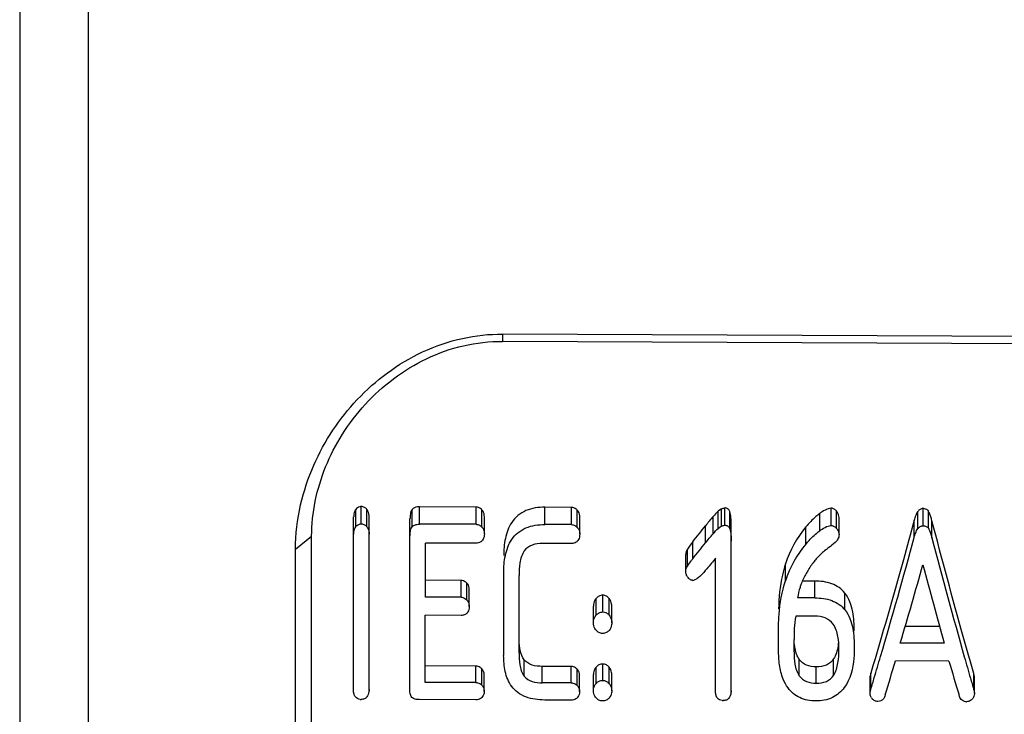
# Model space of a CAD drawing. Units: millimetres. Extents: x 0 to 210, y 0 to 297.
# Drawn here: x 34 to 41, y 215 to 220 of the extents above; entities that cross this region are included whole.
import ezdxf

# ---------------------------------------------------------------- set-up
doc = ezdxf.new("R2010")
doc.units = ezdxf.units.MM
doc.header["$LTSCALE"] = 19.36
doc.layers.get('0').update_dxf_attribs({"linetype": 'CONTINUOUS'})
doc.layers.add('RUNDUNGEN', color=7, linetype='CONTINUOUS')

msp = doc.modelspace()

# ---------------------------------------------------------------- linework, layer by layer
at = {"color": 9, "linetype": 'CONTINUOUS'}
for p, q in [((37.77715, 217.54113), (37.7778, 217.48821)), ((36.75395, 216.16434), (36.75395, 216.28968)), ((37.17494, 216.16287), (37.17494, 216.2882)), ((36.71385, 216.14402), (36.71385, 216.26921)), ((36.794, 216.14372), (36.794, 216.26891)), ((37.12147, 216.14304), (37.12147, 216.26823)), ((37.5862, 216.16143), (37.5862, 216.28676)), ((37.62827, 216.14127), (37.62827, 216.26645)), ((38.08491, 216.15968), (38.08491, 216.28501)), ((38.27759, 216.15901), (38.27759, 216.28433)), ((38.31966, 216.13885), (38.31966, 216.26403)), ((39.30445, 216.09294), (39.30445, 216.21781)), ((39.42523, 216.12879), (39.42523, 216.25392)), ((40.07679, 216.11397), (40.07679, 216.23901)), ((40.16068, 216.15241), (40.16068, 216.27772)), ((40.19911, 216.13172), (40.19911, 216.25688)), ((40.78889, 216.1302), (40.78889, 216.25536)), ((40.82616, 216.15008), (40.82616, 216.27538)), ((39.24889, 216.02598), (39.24889, 216.1504)), ((40.76288, 216.06643), (40.76288, 216.19115)), ((40.89079, 216.062), (40.89079, 216.18669)), ((36.27715, 215.98122), (36.39363, 216.07443)), ((39.97724, 216.01782), (39.97724, 216.14219)), ((39.15643, 215.91156), (39.15643, 216.03522)), ((39.11912, 215.85858), (39.11912, 215.98189)), ((39.82909, 215.75082), (39.82909, 215.87348)), ((37.47698, 215.63257), (37.47698, 215.75449)), ((37.51905, 215.61314), (37.51905, 215.73494)), ((40.04174, 215.62755), (40.04174, 215.74947)), ((38.50502, 215.5252), (38.50502, 215.64652)), ((40.26023, 215.5402), (40.26023, 215.66163)), ((38.45642, 215.50241), (38.45642, 215.6236)), ((38.55034, 215.50209), (38.55034, 215.62328)), ((37.93416, 215.05945), (37.93416, 215.17842)), ((38.50455, 215.0286), (38.50455, 215.14744)), ((39.92905, 215.06188), (39.92905, 215.18088)), ((40.17718, 215.06508), (40.17718, 215.1841)), ((37.58484, 215.01346), (37.58484, 215.13221)), ((37.62693, 214.99504), (37.62693, 215.11372)), ((38.06574, 215.01181), (38.06574, 215.13056)), ((38.27623, 215.01109), (38.27623, 215.12984)), ((38.31831, 214.99267), (38.31831, 215.11135)), ((38.45595, 215.00681), (38.45595, 215.12555)), ((38.54987, 215.00649), (38.54987, 215.12523)), ((40.05246, 215.00865), (40.05246, 215.12742))]:
    msp.add_line(p, q, dxfattribs=at)
at = {"color": 7, "linetype": 'CONTINUOUS'}
for p, q in [((48.27715, 217.4924), (37.77715, 217.54113)), ((48.2778, 217.44038), (37.7778, 217.48821)), ((37.5862, 216.28676), (37.17494, 216.2882)), ((38.27759, 216.28433), (38.08491, 216.28501)), ((39.36566, 216.27446), (39.34135, 216.25641)), ((39.34135, 216.13127), (39.34135, 216.25641)), ((39.36566, 216.14919), (39.36566, 216.27446)), ((39.38834, 216.15512), (39.38834, 216.28043)), ((40.86499, 216.13394), (40.86499, 216.25912)), ((36.69802, 214.95804), (36.69802, 216.21521)), ((36.80975, 214.95784), (36.80975, 216.21518)), ((37.10605, 214.96565), (37.10605, 216.20351)), ((37.5862, 216.16143), (37.17494, 216.16287)), ((37.64601, 216.09128), (37.64601, 216.21612)), ((38.27759, 216.15901), (38.08491, 216.15968)), ((38.33739, 216.08886), (38.33739, 216.21369)), ((39.34135, 216.13127), (39.36566, 216.14919)), ((39.43439, 214.94885), (39.43439, 216.16287)), ((40.21725, 216.08628), (40.21725, 216.21112)), ((36.39363, 211.70558), (36.39363, 216.07443)), ((37.21816, 215.63347), (37.21816, 216.02513)), ((37.58599, 216.02384), (37.21816, 216.02513)), ((38.27738, 216.02143), (38.06689, 216.02217)), ((36.27715, 211.51059), (36.27715, 215.98122)), ((39.10611, 215.81941), (39.10611, 215.94248)), ((39.32261, 214.94905), (39.32261, 215.91615)), ((37.78609, 215.20957), (37.78609, 215.81109)), ((37.89782, 215.22949), (37.89782, 215.78891)), ((37.47698, 215.75449), (37.21816, 215.75539)), ((40.04174, 215.74947), (39.95183, 215.74979)), ((37.5368, 215.56498), (37.5368, 215.68651)), ((37.47698, 215.63257), (37.21816, 215.63347)), ((40.04174, 215.62755), (39.91707, 215.62798)), ((38.43693, 215.44718), (38.43693, 215.56807)), ((38.54474, 215.50818), (38.55034, 215.50209)), ((38.5697, 215.44672), (38.5697, 215.56762)), ((37.2175, 215.01472), (37.2175, 215.50096)), ((37.47682, 215.50006), (37.2175, 215.50096)), ((40.04159, 215.49502), (39.90396, 215.4955)), ((39.77912, 215.25093), (39.77912, 215.42801)), ((40.94725, 215.41874), (40.69676, 215.41961)), ((39.89078, 215.33521), (39.89069, 215.32574)), ((39.89078, 215.23591), (39.89078, 215.29879)), ((39.89084, 215.3352), (39.89082, 215.32574)), ((40.9805, 215.29848), (40.66152, 215.29958)), ((41.01438, 215.16942), (40.62578, 215.17076)), ((37.58484, 215.13221), (37.2175, 215.13347)), ((38.27623, 215.12984), (38.06574, 215.13056)), ((40.44751, 215.08207), (40.44263, 215.05835)), ((40.44751, 214.9635), (40.44751, 215.08207)), ((41.19394, 214.96094), (41.19394, 215.07952)), ((41.19878, 215.05393), (41.19394, 215.07952)), ((37.58484, 215.01346), (37.2175, 215.01472)), ((37.64471, 214.94946), (37.64471, 215.06794)), ((38.27623, 215.01109), (38.06574, 215.01181)), ((38.33609, 214.94891), (38.33609, 215.06739)), ((38.43649, 214.95402), (38.43649, 215.07252)), ((38.54429, 215.0123), (38.54987, 215.00649)), ((38.56926, 214.95356), (38.56926, 215.07207)), ((40.44263, 214.93987), (40.44263, 215.05835)), ((41.19878, 214.93547), (41.19878, 215.05393)), ((40.44263, 214.93987), (40.44751, 214.9635)), ((41.19394, 214.96094), (41.19878, 214.93547)), ((37.58476, 214.88809), (37.17349, 214.88949)), ((38.27614, 214.88572), (38.08346, 214.88638))]:
    msp.add_line(p, q, dxfattribs=at)
for centre, radius, start, end in [((9.25666, 240.13159), 38.40093, 321.134484, 321.35486), ((39.37929, 216.1114), 0.04912, 20.732421, 26.498133), ((40.60986, 215.61821), 0.82144, 140.366212, 161.895324), ((8.43367, 240.8319), 39.55896, 320.953245, 321.166315), ((40.60095, 215.49714), 0.81248, 140.144453, 161.806266), ((-9.02436, 229.69624), 51.6192, 343.692403, 344.689765), ((92.04751, 229.53554), 52.90129, 194.755342, 195.722543), ((39.4498, 215.67019), 0.3799, 141.56992, 142.954609), ((39.42809, 215.68737), 0.35222, 140.469217, 141.564854), ((-9.94502, 230.21872), 52.75987, 343.574136, 344.217044), ((88.52532, 228.51612), 49.3479, 194.850515, 195.536141), ((30.3987, 215.32841), 9.49213, 359.821214, 359.983883), ((0.48056, 226.92684), 41.71905, 343.458398, 343.677382), ((1.20133, 226.66921), 41.06704, 343.380092, 343.740255), ((77.69347, 225.77834), 38.18252, 196.13179, 196.519707), ((80.45586, 226.3091), 40.86905, 195.772123, 195.998328), ((37.58204, 215.06759), 0.06436, 45.774226, 50.872045), ((38.27342, 215.06522), 0.06436, 45.775141, 50.872954), ((2.63177, 226.28809), 39.47501, 343.328741, 343.458157), ((78.07394, 225.6273), 38.39148, 195.99996, 196.130824), ((36.75266, 214.95792), 0.06698, 263.007716, 269.862319), ((39.37734, 214.94894), 0.06699, 263.00787, 269.862321), ((40.50238, 214.93331), 0.05836, 212.295062, 221.671238), ((41.14225, 214.94328), 0.06917, 264.983107, 269.848752), ((41.14249, 214.92926), 0.05414, 309.23381, 315.848706)]:
    msp.add_arc(centre, radius, start, end, dxfattribs=at)
for centre, major_axis, ratio, start_param, end_param in [((27.3335, 220.17804), (31.1509, 5.71159), 0.2026842, -1.2116637, -1.210875), ((27.34371, 220.17983), (31.69987, 5.81225), 0.2026842, -1.2192466, -1.2184739), ((31.33094, 220.15256), (23.30665, 6.02969), 0.268171, 4.9847446, 4.9857751)]:
    msp.add_ellipse(centre, major_axis=major_axis, ratio=ratio, start_param=start_param, end_param=end_param, dxfattribs=at)
for points, knots in [([(36.27715, 215.98122), (36.27715, 216.08881), (36.30199, 216.29818), (36.39943, 216.58926), (36.54062, 216.84661), (36.72015, 217.07315), (36.93827, 217.26785), (37.19583, 217.42247), (37.48049, 217.52016), (37.6802, 217.54158), (37.77715, 217.54113)], [0, 0, 0, 0, 0.1353361, 0.262542, 0.3839742, 0.5027106, 0.6244426, 0.7497874, 0.8780504, 1, 1, 1, 1]), ([(36.39363, 216.07443), (36.39363, 216.24542), (36.4497, 216.50775), (36.61138, 216.81986), (36.77708, 217.03732), (36.98254, 217.22475), (37.22335, 217.3721), (37.49237, 217.46718), (37.68276, 217.48865), (37.7778, 217.48821)], [0, 0, 0, 0, 0.2355286, 0.3578983, 0.4828214, 0.6099614, 0.7388795, 0.8690872, 1, 1, 1, 1]), ([(36.75395, 216.28968), (36.74998, 216.28969), (36.73474, 216.28745), (36.72062, 216.27829), (36.71385, 216.26921)], [0, 0, 0, 0, 0.2596271, 1, 1, 1, 1]), ([(36.794, 216.26891), (36.78951, 216.27499), (36.77744, 216.28547), (36.76184, 216.28965), (36.75395, 216.28968)], [0, 0, 0, 0, 0.4894336, 1, 1, 1, 1]), ([(37.17494, 216.2882), (37.16995, 216.28822), (37.1509, 216.28695), (37.13046, 216.27936), (37.12147, 216.26823)], [0, 0, 0, 0, 0.258539, 1, 1, 1, 1]), ([(36.71385, 216.26921), (36.71097, 216.26535), (36.70158, 216.24877), (36.69879, 216.22929), (36.69879, 216.21521)], [0, 0, 0, 0, 0.2548596, 1, 1, 1, 1]), ([(36.81051, 216.21518), (36.81051, 216.22927), (36.80655, 216.24866), (36.79687, 216.26502), (36.794, 216.26891)], [0, 0, 0, 0, 0.7447064, 1, 1, 1, 1]), ([(37.12147, 216.26823), (37.11446, 216.25954), (37.10797, 216.237), (37.1068, 216.21501), (37.1068, 216.20395)], [0, 0, 0, 0, 0.5025016, 1, 1, 1, 1]), ([(37.62827, 216.26645), (37.62562, 216.26929), (37.61394, 216.27981), (37.5981, 216.28671), (37.5862, 216.28676)], [0, 0, 0, 0, 0.2460241, 1, 1, 1, 1]), ([(37.64601, 216.21612), (37.64603, 216.22952), (37.64196, 216.24821), (37.63144, 216.26306), (37.62827, 216.26645)], [0, 0, 0, 0, 0.7426103, 1, 1, 1, 1]), ([(38.08491, 216.28501), (38.06136, 216.28509), (38.01436, 216.28195), (37.94659, 216.26342), (37.88735, 216.22783), (37.84283, 216.17762), (37.81377, 216.11951), (37.79106, 216.03844), (37.78647, 215.97554), (37.78647, 215.93409)], [0, 0, 0, 0, 0.1341678, 0.267031, 0.3966981, 0.5220824, 0.6439915, 0.7638112, 1, 1, 1, 1]), ([(38.31966, 216.26403), (38.31701, 216.26686), (38.30532, 216.27738), (38.28948, 216.28429), (38.27759, 216.28433)], [0, 0, 0, 0, 0.2460207, 1, 1, 1, 1]), ([(38.33739, 216.21369), (38.33741, 216.22709), (38.33335, 216.24578), (38.32283, 216.26063), (38.31966, 216.26403)], [0, 0, 0, 0, 0.7426072, 1, 1, 1, 1]), ([(39.42523, 216.25392), (39.4225, 216.26116), (39.4132, 216.2754), (39.39654, 216.2804), (39.38834, 216.28043)], [0, 0, 0, 0, 0.4852291, 1, 1, 1, 1]), ([(39.43511, 216.16174), (39.43511, 216.1772), (39.43439, 216.20804), (39.4307, 216.23938), (39.42523, 216.25392)], [0, 0, 0, 0, 0.4987014, 1, 1, 1, 1]), ([(40.07679, 216.23901), (40.06733, 216.23206), (40.03114, 216.203), (39.99932, 216.16886), (39.97724, 216.14219)], [0, 0, 0, 0, 0.2532213, 1, 1, 1, 1]), ([(40.16068, 216.27772), (40.14499, 216.27777), (40.11467, 216.26547), (40.08921, 216.24814), (40.07679, 216.23901)], [0, 0, 0, 0, 0.5043898, 1, 1, 1, 1]), ([(40.19911, 216.25688), (40.19433, 216.26244), (40.18327, 216.27279), (40.16826, 216.27769), (40.16068, 216.27772)], [0, 0, 0, 0, 0.4917568, 1, 1, 1, 1]), ([(40.21725, 216.21112), (40.21727, 216.22345), (40.21165, 216.24026), (40.20189, 216.25366), (40.19911, 216.25688)], [0, 0, 0, 0, 0.7434965, 1, 1, 1, 1]), ([(40.78889, 216.25536), (40.78156, 216.24629), (40.77247, 216.22433), (40.76591, 216.20226), (40.76288, 216.19115)], [0, 0, 0, 0, 0.5031537, 1, 1, 1, 1]), ([(40.82616, 216.27538), (40.81876, 216.27541), (40.80386, 216.27148), (40.79335, 216.26089), (40.78889, 216.25536)], [0, 0, 0, 0, 0.5101031, 1, 1, 1, 1]), ([(40.86499, 216.25912), (40.85839, 216.26738), (40.84395, 216.27399), (40.82984, 216.27537), (40.82616, 216.27538)], [0, 0, 0, 0, 0.7417888, 1, 1, 1, 1]), ([(40.89079, 216.18669), (40.88583, 216.20523), (40.8789, 216.23009), (40.86804, 216.25341), (40.86499, 216.25912)], [0, 0, 0, 0, 0.7477276, 1, 1, 1, 1]), ([(36.71385, 216.14402), (36.71609, 216.147), (36.72678, 216.15795), (36.74243, 216.16438), (36.75395, 216.16434)], [0, 0, 0, 0, 0.2447868, 1, 1, 1, 1]), ([(36.75395, 216.16434), (36.76183, 216.16431), (36.77741, 216.16018), (36.7895, 216.14977), (36.794, 216.14372)], [0, 0, 0, 0, 0.5108914, 1, 1, 1, 1]), ([(37.12147, 216.14304), (37.12753, 216.15049), (37.1397, 216.15724), (37.15218, 216.16039), (37.15544, 216.16103)], [0, 0, 0, 0, 0.7426566, 1, 1, 1, 1]), ([(37.5862, 216.16143), (37.59028, 216.16141), (37.60605, 216.15898), (37.62024, 216.14981), (37.62827, 216.14127)], [0, 0, 0, 0, 0.2579838, 1, 1, 1, 1]), ([(37.78647, 215.81113), (37.78647, 215.8523), (37.79097, 215.91482), (37.81381, 215.99533), (37.84285, 216.05315), (37.88753, 216.10297), (37.96701, 216.15031), (38.03834, 216.15985), (38.08491, 216.15968)], [0, 0, 0, 0, 0.2358022, 0.3555151, 0.4774766, 0.6032777, 0.7332762, 1, 1, 1, 1]), ([(38.27759, 216.15901), (38.28167, 216.15899), (38.29744, 216.15656), (38.31163, 216.14739), (38.31966, 216.13885)], [0, 0, 0, 0, 0.2579865, 1, 1, 1, 1]), ([(39.38834, 216.15512), (39.3957, 216.15509), (39.41051, 216.15122), (39.42015, 216.13954), (39.42325, 216.13332)], [0, 0, 0, 0, 0.5143416, 1, 1, 1, 1]), ([(40.07679, 216.11397), (40.08922, 216.12305), (40.11471, 216.14027), (40.14501, 216.15247), (40.16068, 216.15241)], [0, 0, 0, 0, 0.4954578, 1, 1, 1, 1]), ([(40.16068, 216.15241), (40.16825, 216.15239), (40.18324, 216.14754), (40.19432, 216.13725), (40.19911, 216.13172)], [0, 0, 0, 0, 0.5086682, 1, 1, 1, 1]), ([(40.76288, 216.19115), (40.7368, 216.09554), (40.63479, 215.72498), (40.52902, 215.35543), (40.44751, 215.08207)], [0, 0, 0, 0, 0.2578384, 1, 1, 1, 1]), ([(40.78889, 216.1302), (40.79336, 216.1357), (40.80392, 216.14618), (40.81877, 216.15011), (40.82616, 216.15008)], [0, 0, 0, 0, 0.4894343, 1, 1, 1, 1]), ([(40.82616, 216.15008), (40.82984, 216.15007), (40.84393, 216.1487), (40.85837, 216.14216), (40.86499, 216.13394)], [0, 0, 0, 0, 0.2583218, 1, 1, 1, 1]), ([(41.19394, 215.07952), (41.16833, 215.16845), (41.06381, 215.53655), (40.96428, 215.90606), (40.89079, 216.18669)], [0, 0, 0, 0, 0.2418708, 1, 1, 1, 1]), ([(36.69879, 216.0904), (36.69879, 216.09505), (36.69967, 216.11367), (36.70541, 216.13277), (36.71385, 216.14402)], [0, 0, 0, 0, 0.2486713, 1, 1, 1, 1]), ([(36.794, 216.14372), (36.79687, 216.13986), (36.80654, 216.12363), (36.81051, 216.10436), (36.81051, 216.09036)], [0, 0, 0, 0, 0.2554795, 1, 1, 1, 1]), ([(37.1068, 216.07875), (37.1068, 216.08981), (37.10791, 216.11181), (37.11442, 216.13437), (37.12147, 216.14304)], [0, 0, 0, 0, 0.4973425, 1, 1, 1, 1]), ([(37.64601, 216.09128), (37.64598, 216.07801), (37.64187, 216.05949), (37.63129, 216.0449), (37.62812, 216.04157)], [0, 0, 0, 0, 0.7427728, 1, 1, 1, 1]), ([(37.62827, 216.14127), (37.63144, 216.1379), (37.64194, 216.12317), (37.64603, 216.10459), (37.64601, 216.09128)], [0, 0, 0, 0, 0.2576688, 1, 1, 1, 1]), ([(38.33739, 216.08886), (38.33737, 216.07559), (38.33326, 216.05708), (38.32268, 216.04248), (38.3195, 216.03916)], [0, 0, 0, 0, 0.7427698, 1, 1, 1, 1]), ([(38.31966, 216.13885), (38.32282, 216.13548), (38.33333, 216.12075), (38.33741, 216.10217), (38.33739, 216.08886)], [0, 0, 0, 0, 0.2576718, 1, 1, 1, 1]), ([(39.42523, 216.12879), (39.43063, 216.11454), (39.43434, 216.08381), (39.43511, 216.05356), (39.43511, 216.0384)], [0, 0, 0, 0, 0.5013579, 1, 1, 1, 1]), ([(39.97724, 216.01782), (39.98455, 216.02659), (40.0148, 216.06148), (40.0487, 216.09348), (40.07679, 216.11397)], [0, 0, 0, 0, 0.2473294, 1, 1, 1, 1]), ([(40.19911, 216.13172), (40.2019, 216.12852), (40.21162, 216.11522), (40.21727, 216.09852), (40.21725, 216.08628)], [0, 0, 0, 0, 0.2573126, 1, 1, 1, 1]), ([(40.21725, 216.08628), (40.21723, 216.07458), (40.21244, 216.0586), (40.20354, 216.04564), (40.20099, 216.04253)], [0, 0, 0, 0, 0.7442293, 1, 1, 1, 1]), ([(40.76288, 216.06643), (40.76591, 216.07747), (40.77247, 216.0994), (40.78157, 216.12121), (40.78889, 216.1302)], [0, 0, 0, 0, 0.4968447, 1, 1, 1, 1]), ([(40.86499, 216.13394), (40.86804, 216.12827), (40.87889, 216.10512), (40.88583, 216.08042), (40.89079, 216.062)], [0, 0, 0, 0, 0.2523447, 1, 1, 1, 1]), ([(37.62812, 216.04157), (37.62551, 216.03885), (37.61358, 216.02895), (37.59768, 216.0238), (37.58599, 216.02384)], [0, 0, 0, 0, 0.2440449, 1, 1, 1, 1]), ([(38.06689, 216.02217), (38.04199, 216.02225), (37.99259, 216.01756), (37.94962, 215.98823), (37.93565, 215.96912)], [0, 0, 0, 0, 0.512661, 1, 1, 1, 1]), ([(38.3195, 216.03916), (38.3169, 216.03643), (38.30496, 216.02653), (38.28906, 216.02139), (38.27738, 216.02143)], [0, 0, 0, 0, 0.2440415, 1, 1, 1, 1]), ([(40.20099, 216.04253), (40.19694, 216.03758), (40.17925, 216.01855), (40.15818, 216.00315), (40.14227, 215.99186)], [0, 0, 0, 0, 0.2469064, 1, 1, 1, 1]), ([(37.93565, 215.96912), (37.91724, 215.94392), (37.90049, 215.8811), (37.89816, 215.81966), (37.89816, 215.78891)], [0, 0, 0, 0, 0.503681, 1, 1, 1, 1]), ([(40.14227, 215.99186), (40.13485, 215.98659), (40.10616, 215.96479), (40.08002, 215.93981), (40.06156, 215.92023)], [0, 0, 0, 0, 0.2527632, 1, 1, 1, 1]), ([(39.82909, 215.87348), (39.82037, 215.84683), (39.79077, 215.74042), (39.77912, 215.62933), (39.77912, 215.547)], [0, 0, 0, 0, 0.2540072, 1, 1, 1, 1]), ([(40.06156, 215.92023), (40.05501, 215.91328), (40.03002, 215.88499), (40.00838, 215.85382), (39.99381, 215.82969)], [0, 0, 0, 0, 0.2530381, 1, 1, 1, 1]), ([(39.99381, 215.82969), (39.9889, 215.82154), (39.96982, 215.78904), (39.95292, 215.75509), (39.9431, 215.72867)], [0, 0, 0, 0, 0.2523474, 1, 1, 1, 1]), ([(37.51905, 215.73494), (37.51639, 215.73768), (37.50458, 215.74789), (37.48882, 215.75445), (37.47698, 215.75449)], [0, 0, 0, 0, 0.2437611, 1, 1, 1, 1]), ([(37.5368, 215.68651), (37.53681, 215.69081), (37.53549, 215.70812), (37.52817, 215.72554), (37.51905, 215.73494)], [0, 0, 0, 0, 0.2472863, 1, 1, 1, 1]), ([(39.15784, 215.75476), (39.15551, 215.75477), (39.14644, 215.75556), (39.13792, 215.75988), (39.13264, 215.76405)], [0, 0, 0, 0, 0.2570368, 1, 1, 1, 1]), ([(39.21293, 215.78774), (39.20532, 215.78089), (39.19554, 215.77106), (39.18367, 215.76399), (39.18051, 215.76248)], [0, 0, 0, 0, 0.7455923, 1, 1, 1, 1]), ([(39.77912, 215.42621), (39.77912, 215.45332), (39.78294, 215.56297), (39.80325, 215.67235), (39.82909, 215.75082)], [0, 0, 0, 0, 0.2470935, 1, 1, 1, 1]), ([(39.9431, 215.72867), (39.94005, 215.72046), (39.92847, 215.68777), (39.91981, 215.65379), (39.91707, 215.62798)], [0, 0, 0, 0, 0.2523251, 1, 1, 1, 1]), ([(40.26023, 215.66163), (40.23612, 215.69253), (40.1651, 215.74044), (40.08318, 215.74933), (40.04174, 215.74947)], [0, 0, 0, 0, 0.4860358, 1, 1, 1, 1]), ([(38.50502, 215.64652), (38.49558, 215.64655), (38.47677, 215.64263), (38.46219, 215.63042), (38.45642, 215.6236)], [0, 0, 0, 0, 0.5140517, 1, 1, 1, 1]), ([(38.55034, 215.62328), (38.54489, 215.62977), (38.53176, 215.64192), (38.51398, 215.64649), (38.50502, 215.64652)], [0, 0, 0, 0, 0.4860366, 1, 1, 1, 1]), ([(40.32794, 215.38504), (40.32799, 215.43242), (40.32248, 215.52811), (40.29017, 215.62326), (40.26023, 215.66163)], [0, 0, 0, 0, 0.4932747, 1, 1, 1, 1]), ([(37.47698, 215.63257), (37.48105, 215.63256), (37.4967, 215.63022), (37.51094, 215.62145), (37.51905, 215.61314)], [0, 0, 0, 0, 0.2597678, 1, 1, 1, 1]), ([(37.51905, 215.61314), (37.5222, 215.6099), (37.53268, 215.59586), (37.53682, 215.57783), (37.5368, 215.56498)], [0, 0, 0, 0, 0.2599416, 1, 1, 1, 1]), ([(38.45642, 215.6236), (38.45311, 215.61969), (38.4419, 215.6032), (38.43695, 215.5828), (38.43693, 215.56807)], [0, 0, 0, 0, 0.2580768, 1, 1, 1, 1]), ([(38.5697, 215.56762), (38.56971, 215.57252), (38.56813, 215.59231), (38.55995, 215.61182), (38.55034, 215.62328)], [0, 0, 0, 0, 0.2468298, 1, 1, 1, 1]), ([(40.04174, 215.62755), (40.08317, 215.6274), (40.16499, 215.61863), (40.23607, 215.57098), (40.26023, 215.5402)], [0, 0, 0, 0, 0.5142701, 1, 1, 1, 1]), ([(37.52018, 215.51759), (37.51491, 215.51187), (37.50125, 215.50243), (37.485, 215.50003), (37.47682, 215.50006)], [0, 0, 0, 0, 0.4869086, 1, 1, 1, 1]), ([(37.5368, 215.56498), (37.5368, 215.56078), (37.53559, 215.54394), (37.5288, 215.52695), (37.52018, 215.51759)], [0, 0, 0, 0, 0.2480427, 1, 1, 1, 1]), ([(38.45642, 215.50241), (38.4608, 215.50755), (38.46765, 215.51381), (38.47561, 215.51825), (38.47772, 215.51925)], [0, 0, 0, 0, 0.7429003, 1, 1, 1, 1]), ([(38.50502, 215.5252), (38.51255, 215.52517), (38.52743, 215.52201), (38.53965, 215.51322), (38.54474, 215.50818)], [0, 0, 0, 0, 0.5120258, 1, 1, 1, 1]), ([(40.26023, 215.5402), (40.29013, 215.5021), (40.32247, 215.40745), (40.32799, 215.31222), (40.32794, 215.26507)], [0, 0, 0, 0, 0.5066939, 1, 1, 1, 1]), ([(38.4563, 215.39207), (38.453, 215.39595), (38.44182, 215.4123), (38.43692, 215.43257), (38.43693, 215.44718)], [0, 0, 0, 0, 0.2585535, 1, 1, 1, 1]), ([(38.43693, 215.44718), (38.43694, 215.45205), (38.43856, 215.47172), (38.44679, 215.49109), (38.45642, 215.50241)], [0, 0, 0, 0, 0.2469121, 1, 1, 1, 1]), ([(38.5697, 215.44672), (38.5697, 215.44186), (38.56809, 215.42227), (38.55985, 215.40297), (38.55021, 215.39175)], [0, 0, 0, 0, 0.2476044, 1, 1, 1, 1]), ([(38.55034, 215.50209), (38.55364, 215.49817), (38.56479, 215.48171), (38.56972, 215.46139), (38.5697, 215.44672)], [0, 0, 0, 0, 0.258973, 1, 1, 1, 1]), ([(40.1743, 215.43738), (40.16023, 215.45689), (40.11798, 215.48866), (40.06723, 215.49493), (40.04159, 215.49502)], [0, 0, 0, 0, 0.4839177, 1, 1, 1, 1]), ([(40.21621, 215.25235), (40.21624, 215.28392), (40.21272, 215.34751), (40.1932, 215.41116), (40.1743, 215.43738)], [0, 0, 0, 0, 0.4941514, 1, 1, 1, 1]), ([(38.50323, 215.36921), (38.49402, 215.36924), (38.4757, 215.37323), (38.46192, 215.38548), (38.4563, 215.39207)], [0, 0, 0, 0, 0.5154523, 1, 1, 1, 1]), ([(38.55021, 215.39175), (38.5446, 215.38521), (38.53058, 215.37338), (38.51242, 215.36918), (38.50323, 215.36921)], [0, 0, 0, 0, 0.4843604, 1, 1, 1, 1]), ([(37.93416, 215.17842), (37.91956, 215.19781), (37.90304, 215.24514), (37.89922, 215.29306), (37.89819, 215.31696)], [0, 0, 0, 0, 0.5037849, 1, 1, 1, 1]), ([(39.92905, 215.18088), (39.92325, 215.18897), (39.90419, 215.2233), (39.89701, 215.26261), (39.89398, 215.29146)], [0, 0, 0, 0, 0.2554037, 1, 1, 1, 1]), ([(40.21358, 215.31064), (40.21262, 215.29971), (40.20771, 215.2561), (40.19561, 215.2116), (40.17718, 215.1841)], [0, 0, 0, 0, 0.249023, 1, 1, 1, 1]), ([(37.89753, 215.22949), (37.89753, 215.20032), (37.89965, 215.14219), (37.91641, 215.08293), (37.93416, 215.05945)], [0, 0, 0, 0, 0.4978224, 1, 1, 1, 1]), ([(39.84753, 214.97386), (39.83312, 214.99357), (39.80462, 215.04749), (39.78281, 215.14196), (39.77912, 215.21367), (39.77912, 215.24947)], [0, 0, 0, 0, 0.2543403, 0.6271507, 1, 1, 1, 1]), ([(39.89078, 215.23509), (39.89078, 215.20536), (39.89387, 215.14598), (39.91152, 215.08623), (39.92905, 215.06188)], [0, 0, 0, 0, 0.4977413, 1, 1, 1, 1]), ([(40.17718, 215.06508), (40.19519, 215.09184), (40.21305, 215.15627), (40.21618, 215.22026), (40.21621, 215.25235)], [0, 0, 0, 0, 0.5013214, 1, 1, 1, 1]), ([(40.32794, 215.26507), (40.32792, 215.24001), (40.32438, 215.14096), (40.2994, 215.03692), (40.25483, 214.97692)], [0, 0, 0, 0, 0.2511291, 1, 1, 1, 1]), ([(38.08346, 214.88638), (38.06001, 214.88646), (38.01339, 214.88953), (37.94618, 214.90603), (37.88709, 214.93771), (37.82839, 214.99719), (37.79144, 215.09256), (37.78579, 215.17078), (37.78579, 215.20957)], [0, 0, 0, 0, 0.1398838, 0.2776338, 0.4097907, 0.5344292, 0.7686188, 1, 1, 1, 1]), ([(38.06574, 215.13056), (38.04094, 215.13065), (37.99272, 215.134), (37.94805, 215.15996), (37.93416, 215.17842)], [0, 0, 0, 0, 0.5177602, 1, 1, 1, 1]), ([(38.50455, 215.14744), (38.49512, 215.14747), (38.47651, 215.14382), (38.46177, 215.13212), (38.45595, 215.12555)], [0, 0, 0, 0, 0.5179159, 1, 1, 1, 1]), ([(38.54987, 215.12523), (38.54438, 215.13147), (38.53108, 215.14315), (38.51348, 215.14741), (38.50455, 215.14744)], [0, 0, 0, 0, 0.4820332, 1, 1, 1, 1]), ([(40.05246, 215.12742), (40.02841, 215.1275), (39.981, 215.1328), (39.94198, 215.16285), (39.92905, 215.18088)], [0, 0, 0, 0, 0.5200959, 1, 1, 1, 1]), ([(40.17718, 215.1841), (40.1646, 215.16532), (40.12586, 215.13299), (40.07711, 215.12733), (40.05246, 215.12742)], [0, 0, 0, 0, 0.4783284, 1, 1, 1, 1]), ([(37.62265, 215.11752), (37.62009, 215.11961), (37.60894, 215.12743), (37.59518, 215.13218), (37.58484, 215.13221)], [0, 0, 0, 0, 0.2424583, 1, 1, 1, 1]), ([(37.64471, 215.06794), (37.64471, 215.072), (37.6434, 215.08852), (37.6359, 215.10498), (37.62693, 215.11372)], [0, 0, 0, 0, 0.2452629, 1, 1, 1, 1]), ([(38.31404, 215.11515), (38.31147, 215.11724), (38.30032, 215.12506), (38.28657, 215.1298), (38.27623, 215.12984)], [0, 0, 0, 0, 0.2424567, 1, 1, 1, 1]), ([(38.33609, 215.06739), (38.3361, 215.07131), (38.33465, 215.08728), (38.32698, 215.1029), (38.31831, 215.11135)], [0, 0, 0, 0, 0.2446082, 1, 1, 1, 1]), ([(38.45595, 215.12555), (38.45266, 215.12182), (38.44153, 215.10623), (38.4365, 215.08662), (38.43649, 215.07252)], [0, 0, 0, 0, 0.2609609, 1, 1, 1, 1]), ([(38.56926, 215.07207), (38.56926, 215.07675), (38.56768, 215.09577), (38.55937, 215.11441), (38.54987, 215.12523)], [0, 0, 0, 0, 0.2453364, 1, 1, 1, 1]), ([(37.58484, 215.01346), (37.58892, 215.01344), (37.60441, 215.01125), (37.61871, 215.00302), (37.62693, 214.99504)], [0, 0, 0, 0, 0.2622173, 1, 1, 1, 1]), ([(37.93416, 215.05945), (37.94806, 215.04107), (37.99271, 215.01517), (38.04091, 215.01189), (38.06574, 215.01181)], [0, 0, 0, 0, 0.4814822, 1, 1, 1, 1]), ([(38.27623, 215.01109), (38.2803, 215.01107), (38.29579, 215.00888), (38.31009, 215.00065), (38.31831, 214.99267)], [0, 0, 0, 0, 0.2622187, 1, 1, 1, 1]), ([(38.43649, 214.95402), (38.43649, 214.95867), (38.4381, 214.97759), (38.44644, 214.99611), (38.45595, 215.00681)], [0, 0, 0, 0, 0.2454633, 1, 1, 1, 1]), ([(38.45595, 215.00681), (38.4574, 215.00844), (38.46362, 215.01488), (38.47115, 215.02016), (38.47733, 215.02296)], [0, 0, 0, 0, 0.2424181, 1, 1, 1, 1]), ([(38.50455, 215.0286), (38.51206, 215.02858), (38.52683, 215.02559), (38.53916, 215.01717), (38.54429, 215.0123)], [0, 0, 0, 0, 0.5151285, 1, 1, 1, 1]), ([(38.54987, 215.00649), (38.55316, 215.00276), (38.56425, 214.98719), (38.56927, 214.96762), (38.56926, 214.95356)], [0, 0, 0, 0, 0.2614024, 1, 1, 1, 1]), ([(39.92905, 215.06188), (39.942, 215.0439), (39.98119, 215.01423), (40.02844, 215.00874), (40.05246, 215.00865)], [0, 0, 0, 0, 0.4798865, 1, 1, 1, 1]), ([(40.05246, 215.00865), (40.07711, 215.00857), (40.12577, 215.01424), (40.16458, 215.04637), (40.17718, 215.06508)], [0, 0, 0, 0, 0.5221223, 1, 1, 1, 1]), ([(36.70468, 214.91977), (36.70326, 214.92278), (36.69866, 214.93506), (36.6974, 214.94832), (36.6974, 214.95804)], [0, 0, 0, 0, 0.2551298, 1, 1, 1, 1]), ([(36.80975, 214.96164), (36.80975, 214.957), (36.8088, 214.93838), (36.80239, 214.91929), (36.79339, 214.90844)], [0, 0, 0, 0, 0.2474011, 1, 1, 1, 1]), ([(37.12007, 214.90594), (37.11309, 214.91376), (37.10645, 214.93484), (37.10553, 214.95537), (37.10553, 214.96565)], [0, 0, 0, 0, 0.5048539, 1, 1, 1, 1]), ([(37.64471, 214.94946), (37.6447, 214.94542), (37.64339, 214.92906), (37.63584, 214.91276), (37.62687, 214.9042)], [0, 0, 0, 0, 0.24588, 1, 1, 1, 1]), ([(37.62693, 214.99504), (37.63006, 214.992), (37.64047, 214.97891), (37.64472, 214.96167), (37.64471, 214.94946)], [0, 0, 0, 0, 0.2634403, 1, 1, 1, 1]), ([(38.33609, 214.94891), (38.33609, 214.94472), (38.33491, 214.92782), (38.32753, 214.91068), (38.31825, 214.90184)], [0, 0, 0, 0, 0.2463591, 1, 1, 1, 1]), ([(38.31831, 214.99267), (38.32134, 214.98974), (38.33148, 214.97723), (38.3361, 214.96069), (38.33609, 214.94891)], [0, 0, 0, 0, 0.2635269, 1, 1, 1, 1]), ([(38.45588, 214.90137), (38.45259, 214.90506), (38.44147, 214.92051), (38.43648, 214.94001), (38.43649, 214.95402)], [0, 0, 0, 0, 0.2609456, 1, 1, 1, 1]), ([(38.56926, 214.95356), (38.56925, 214.94891), (38.56767, 214.93007), (38.55931, 214.91163), (38.54979, 214.90104)], [0, 0, 0, 0, 0.2462458, 1, 1, 1, 1]), ([(39.32911, 214.91123), (39.32787, 214.9139), (39.32377, 214.92474), (39.32261, 214.93648), (39.32261, 214.94508)], [0, 0, 0, 0, 0.2551787, 1, 1, 1, 1]), ([(39.43439, 214.95246), (39.43439, 214.94784), (39.43344, 214.92928), (39.42703, 214.91027), (39.41806, 214.89946)], [0, 0, 0, 0, 0.2473782, 1, 1, 1, 1]), ([(40.04913, 214.87965), (40.00927, 214.87979), (39.93078, 214.89264), (39.86914, 214.94432), (39.84753, 214.97386)], [0, 0, 0, 0, 0.521343, 1, 1, 1, 1]), ([(40.25483, 214.97692), (40.23253, 214.94688), (40.17057, 214.89306), (40.08994, 214.87951), (40.04913, 214.87965)], [0, 0, 0, 0, 0.4782609, 1, 1, 1, 1]), ([(40.45305, 214.90213), (40.45124, 214.90499), (40.44513, 214.91669), (40.44262, 214.9301), (40.44263, 214.93987)], [0, 0, 0, 0, 0.2572262, 1, 1, 1, 1]), ([(41.19878, 214.93547), (41.19878, 214.93156), (41.19733, 214.91564), (41.18972, 214.9002), (41.18134, 214.89154)], [0, 0, 0, 0, 0.2450262, 1, 1, 1, 1]), ([(36.74451, 214.89143), (36.73801, 214.89224), (36.72557, 214.89583), (36.71549, 214.90405), (36.71163, 214.90874)], [0, 0, 0, 0, 0.5185908, 1, 1, 1, 1]), ([(36.79339, 214.90844), (36.78873, 214.90282), (36.77592, 214.89341), (36.76041, 214.89091), (36.7525, 214.89094)], [0, 0, 0, 0, 0.4801356, 1, 1, 1, 1]), ([(37.17349, 214.88949), (37.16371, 214.88953), (37.14491, 214.89115), (37.12618, 214.89908), (37.12007, 214.90594)], [0, 0, 0, 0, 0.5155173, 1, 1, 1, 1]), ([(37.62687, 214.9042), (37.62424, 214.9017), (37.612, 214.89255), (37.59635, 214.88805), (37.58476, 214.88809)], [0, 0, 0, 0, 0.2384477, 1, 1, 1, 1]), ([(38.31825, 214.90184), (38.31562, 214.89933), (38.30338, 214.89019), (38.28773, 214.88568), (38.27614, 214.88572)], [0, 0, 0, 0, 0.238446, 1, 1, 1, 1]), ([(38.50282, 214.87953), (38.49363, 214.87956), (38.4755, 214.88327), (38.46154, 214.89502), (38.45588, 214.90137)], [0, 0, 0, 0, 0.5195706, 1, 1, 1, 1]), ([(38.54979, 214.90104), (38.54412, 214.89474), (38.52992, 214.88345), (38.51197, 214.8795), (38.50282, 214.87953)], [0, 0, 0, 0, 0.4809607, 1, 1, 1, 1]), ([(39.36918, 214.88245), (39.36269, 214.88325), (39.35025, 214.88685), (39.34016, 214.89506), (39.3363, 214.89975)], [0, 0, 0, 0, 0.5185997, 1, 1, 1, 1]), ([(39.41806, 214.89946), (39.4134, 214.89384), (39.40059, 214.88443), (39.38508, 214.88192), (39.37718, 214.88195)], [0, 0, 0, 0, 0.4801262, 1, 1, 1, 1]), ([(40.49926, 214.87631), (40.49139, 214.87633), (40.47586, 214.87922), (40.46365, 214.88907), (40.45879, 214.89451)], [0, 0, 0, 0, 0.5191966, 1, 1, 1, 1]), ([(40.55272, 214.92316), (40.54932, 214.91176), (40.54172, 214.8938), (40.5202, 214.87861), (40.50631, 214.87628), (40.49926, 214.87631)], [0, 0, 0, 0, 0.4662602, 0.7237112, 1, 1, 1, 1]), ([(41.1362, 214.87437), (41.12958, 214.87496), (41.11675, 214.87813), (41.09731, 214.89356), (41.09027, 214.91048), (41.08705, 214.92133)], [0, 0, 0, 0, 0.2752002, 0.5311908, 1, 1, 1, 1]), ([(41.17673, 214.88732), (41.17441, 214.88541), (41.16419, 214.87826), (41.15155, 214.87407), (41.14207, 214.87411)], [0, 0, 0, 0, 0.2409572, 1, 1, 1, 1])]:
    msp.add_open_spline(points, degree=3, knots=knots, dxfattribs=at)
for points in [[(39.30445, 216.21781), (39.2855, 216.19571), (39.26708, 216.17314), (39.24889, 216.1504)], [(39.34135, 216.25641), (39.32761, 216.24509), (39.31604, 216.23132), (39.30445, 216.21781)], [(37.15544, 216.16103), (37.16184, 216.1623), (37.16841, 216.16289), (37.17494, 216.16287)], [(39.24889, 216.02598), (39.26708, 216.04857), (39.2855, 216.07099), (39.30445, 216.09294)], [(39.30445, 216.09294), (39.31605, 216.10636), (39.32762, 216.12004), (39.34135, 216.13127)], [(39.15643, 216.03522), (39.14267, 216.01844), (39.13051, 216.00035), (39.11912, 215.98189)], [(39.11912, 215.98189), (39.11185, 215.97012), (39.10613, 215.95631), (39.10611, 215.94248)], [(39.11912, 215.85858), (39.12772, 215.87243), (39.13675, 215.88605), (39.14657, 215.89906)], [(39.32261, 215.91615), (39.3012, 215.89018), (39.28081, 215.86335), (39.25874, 215.83795)], [(39.11022, 215.79583), (39.10757, 215.80335), (39.1061, 215.81143), (39.10611, 215.81941)], [(39.10611, 215.81941), (39.10613, 215.83316), (39.11186, 215.84689), (39.11912, 215.85858)], [(39.12224, 215.77439), (39.11702, 215.78071), (39.11295, 215.78811), (39.11022, 215.79583)], [(39.25874, 215.83795), (39.24387, 215.82085), (39.22977, 215.8029), (39.21293, 215.78774)], [(39.13264, 215.76405), (39.12881, 215.76709), (39.12535, 215.77062), (39.12224, 215.77439)], [(38.47772, 215.51925), (38.48613, 215.52326), (38.49571, 215.52523), (38.50502, 215.5252)], [(39.90396, 215.4955), (39.89792, 215.46542), (39.8943, 215.4348), (39.89252, 215.40417)], [(39.89252, 215.40417), (39.89119, 215.38121), (39.89091, 215.3582), (39.89084, 215.3352)], [(38.47733, 215.02296), (38.48577, 215.02679), (38.49528, 215.02864), (38.50455, 215.0286)], [(36.71163, 214.90874), (36.70886, 214.91209), (36.70654, 214.91584), (36.70468, 214.91977)], [(39.3363, 214.89975), (39.33343, 214.90324), (39.33102, 214.90714), (39.32911, 214.91123)]]:
    msp.add_open_spline(points, degree=3, dxfattribs=at)
at = {"layer": 'RUNDUNGEN', "color": 7, "linetype": 'CONTINUOUS'}
msp.add_line((34.27715, 228.47171), (34.27715, 211.8238), dxfattribs=at)
at = {"layer": 'RUNDUNGEN', "color": 9, "linetype": 'CONTINUOUS'}
msp.add_line((34.77461, 224.43435), (34.77461, 211.3238), dxfattribs=at)

doc.saveas('drawing.dxf')
